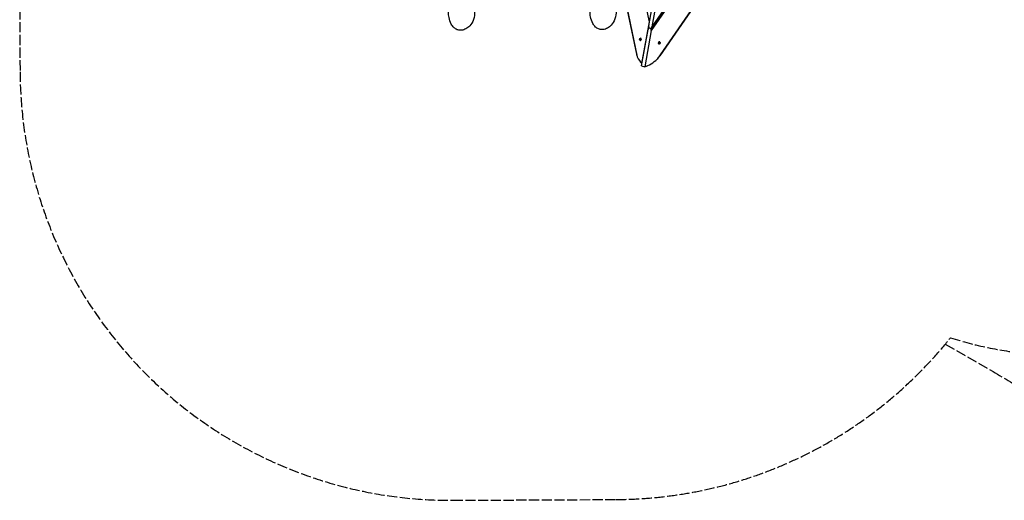
# Model space of a CAD drawing. Units: millimetres. Extents: x -3406 to 3841, y -3155 to 2697.
# Drawn here: x -2757 to 1245, y -3155 to -1202 of the extents above; entities that cross this region are included whole.
import ezdxf

# ---------------------------------------------------------------- set-up
doc = ezdxf.new("R2010")
doc.units = ezdxf.units.MM
doc.header["$LTSCALE"] = 50
doc.linetypes.add('DASHED', pattern=[0.2068, 0.1655, -0.0413])
doc.layers.add('SW_Toestellen', color=2, linetype='Continuous')

msp = doc.modelspace()

# ---------------------------------------------------------------- linework, layer by layer
at = {"layer": 'SW_Toestellen'}
for p, q in [((-197.8, -1211.5), (-651.9, 953.9)), ((-723, 917), (-246.9, -1353)), ((-722.2, 908), (-250.3, -1342.5)), ((1106.3, 626.3), (-190.5, -1246.2)), ((1101, 626.9), (-189.8, -1237)), ((1099.2, 626.7), (-187.9, -1231.7)), ((1168, 564.7), (-166.5, -1362.2)), ((1163.3, 555.3), (-156, -1349.5)), ((-200.6, -1227.5), (-164.4, -1024.5)), ((-151.7, -1028.7), (-187.9, -1231.7)), ((-227.9, -1379.9), (-197.8, -1211.5)), ((-200.1, -1235), (-201.3, -1236.8)), ((-199.4, -1235.6), (-191.8, -1238.1)), ((-191.8, -1238.1), (-199.4, -1235.6)), ((-234.5, -1277.7), (-233.9, -1277.7)), ((-231.3, -1280.4), (-231.4, -1280.3)), ((-229.6, -1389.5), (-203.2, -1242)), ((-190.5, -1246.2), (-216.8, -1393.7)), ((-236.1, -1282.4), (-235.3, -1282.5)), ((-235.2, -1281.7), (-235.9, -1281.6)), ((-235.1, -1283.6), (-235.9, -1283.5)), ((-235.5, -1284), (-234.7, -1284.1)), ((-235.4, -1280.8), (-234.6, -1280.8)), ((-235.1, -1287.1), (-234.5, -1287.2)), ((-234.5, -1284.3), (-234.7, -1284.3)), ((-231.6, -1284.8), (-231.7, -1284.9)), ((-158.6, -1301.4), (-159, -1301.2)), ((-157.8, -1298.6), (-158.1, -1298.5)), ((-157.6, -1298.5), (-157, -1298.7)), ((-156.4, -1298.3), (-157, -1298.1)), ((-156.5, -1295.4), (-155.9, -1295.6)), ((-156.4, -1297.2), (-155.8, -1297.4)), ((-155.6, -1296.6), (-156.3, -1296.4)), ((-155.6, -1292.4), (-156.1, -1292.2)), ((-229.6, -1389.5), (-216.8, -1393.7))]:
    msp.add_line(p, q, dxfattribs=at)
at = {"layer": 'SW_Toestellen', "color": 254, "linetype": 'DASHED', "ltscale": 5}
for p, q in [((-2757.3, -1108.7), (-2755.9, -1413.7)), ((-997.5, -3155.3), (-332.4, -3152.1))]:
    msp.add_line(p, q, dxfattribs=at)
msp.add_lwpolyline([(1005.1, -2520.6), (1199.7, -2631.7, 0.428964), (3442.7, -2079.1)], format="xyb", dxfattribs=at)
for centre, radius, start, end in [((-1005.9, -1405.3), 1750, 180.2753, 270.2753), ((1483, -1066.2), 1500, 252.2665, 299.6272), ((-340.8, -1402.1), 1750, 270.2753, 321.3597)]:
    msp.add_arc(centre, radius, start, end, dxfattribs=at)
at = {"layer": 'SW_Toestellen'}
for centre, major_axis, ratio, start_param, end_param in [((-200.7, -1242.9), (1.14, 7.29), 0.359398, 6.22444, 7.795236), ((-198.1, -1228.4), (-1.14, -7.29), 0.359398, 4.653644, 6.22444), ((-190.5, -1230.9), (-1.14, -7.29), 0.359398, 6.22444, 7.795236), ((-193, -1245.4), (1.14, 7.29), 0.359398, 4.653644, 6.22444), ((-235, -1281.2), (0.046, 0.71), 0.65849, 6.044248, 7.232791), ((-233.1, -1272.7), (-0.54, -8.18), 0.65849, 6.044248, 6.185594), ((-234.2, -1282.4), (0.31, 4.74), 0.65849, 3.141593, 6.283185), ((-235.6, -1282.1), (-0.046, -0.71), 0.65849, 3.949853, 5.138396), ((-241.2, -1285.5), (0.54, 8.18), 0.65849, 4.99705, 5.138396), ((-239.4, -1275.7), (0.54, 8.18), 0.65849, 3.949853, 4.091199), ((-235.4, -1283.3), (-0.046, -0.71), 0.65849, 4.99705, 6.185594), ((-236.5, -1292.1), (0.54, 8.18), 0.65849, 6.044248, 6.185594), ((-234.6, -1283.6), (-0.046, -0.71), 0.65849, 6.044248, 7.232791), ((-230.2, -1289.1), (-0.54, -8.18), 0.65849, 3.949853, 4.091199), ((-234.2, -1281.5), (0.046, 0.71), 0.65849, 4.99705, 6.185594), ((-228.4, -1279.3), (-0.54, -8.18), 0.65849, 4.99705, 5.138396), ((-234, -1282.7), (0.046, 0.71), 0.65849, 3.949853, 5.138396), ((-157.6, -1296.7), (-1.48, -4.51), 0.741961, 3.141593, 6.283185), ((-158, -1296.8), (-0.222, -0.676), 0.741961, 4.307234, 5.495777), ((-164.4, -1301.3), (2.56, 7.79), 0.741961, 5.354431, 5.495777), ((-162.7, -1291.6), (2.56, 7.79), 0.741961, 4.307234, 4.44858), ((-157.7, -1297.9), (-0.222, -0.676), 0.741961, 5.354431, 6.542975), ((-159.5, -1306.4), (2.56, 7.79), 0.741961, 0.118444, 0.216567), ((-157.4, -1295.8), (0.222, 0.676), 0.741961, 0.118444, 1.306987), ((-158.8, -1306.6), (2.56, 7.79), 0.741961, 0.118444, 0.25979), ((-157.4, -1297.8), (-0.222, -0.676), 0.741961, 0.118444, 1.306987), ((-155.3, -1287.1), (-2.56, -7.79), 0.741961, 0.118444, 0.25979), ((-152.1, -1302), (2.56, 7.79), 0.741961, 1.165641, 1.306987), ((-156.8, -1298), (-0.222, -0.676), 0.741961, 0.118444, 1.306987), ((-157.1, -1295.6), (0.222, 0.676), 0.741961, 5.354431, 5.726442), ((-150.4, -1292.2), (2.56, 7.79), 0.741961, 2.212839, 2.354185), ((-156.8, -1296.7), (0.222, 0.676), 0.741961, 4.307234, 5.495777), ((-151.5, -1302.2), (-2.56, -7.79), 0.741961, 4.307234, 4.44858), ((-156.4, -1295.8), (0.222, 0.676), 0.741961, 5.354431, 6.542975), ((-149.7, -1292.4), (-2.56, -7.79), 0.741961, 5.354431, 5.495777), ((-156.1, -1296.9), (0.222, 0.676), 0.741961, 4.307234, 5.495777), ((-191.9, -1293.2), (-6.5, -99.8), 0.65849, 5.396858, 5.806312), ((-226.1, -1251.9), (46.9, 142.5), 0.741961, 3.639318, 4.101109)]:
    msp.add_ellipse(centre, major_axis=major_axis, ratio=ratio, start_param=start_param, end_param=end_param, dxfattribs=at)
for centre, major_axis, ratio in [((-234.8, -1282.4), (0.31, 4.74), 0.65849), ((-157.1, -1296.9), (1.48, 4.51), 0.741961)]:
    msp.add_ellipse(centre, major_axis=major_axis, ratio=ratio, dxfattribs=at)
for points, knots in [([(-908.2, -1171.3), (-908.2, -1173.6), (-908.3, -1175.9), (-909, -1187.5), (-911.1, -1198.6), (-920.5, -1218.9), (-926.3, -1225.8), (-936.5, -1235.2), (-941.8, -1238.8), (-950.3, -1242.6), (-953.2, -1243.6), (-959.1, -1245), (-962.1, -1245.4), (-965.2, -1245.4), (-970.2, -1245.5), (-975, -1244.6), (-984.1, -1241), (-988.2, -1238.2), (-996.4, -1230.6), (-1000, -1225.4), (-1007.5, -1211.6), (-1010.4, -1202.3), (-1013.6, -1185.9), (-1014.3, -1178.2), (-1014.3, -1170.6)], [38.165707, 38.165707, 38.165707, 38.165707, 38.677524, 38.677524, 40.847043, 40.847043, 42.822227, 42.822227, 44.546644, 44.546644, 45.450777, 45.450777, 46.366254, 46.366254, 46.366254, 47.878455, 47.878455, 49.475747, 49.475747, 51.612628, 51.612628, 55.005304, 55.005304, 57.826428, 57.826428, 57.826428, 57.826428]), ([(-333.2, -1168.5), (-333.2, -1170.8), (-333.3, -1173.1), (-334, -1184.7), (-336.1, -1195.8), (-345.5, -1216.1), (-351.3, -1223.1), (-361.5, -1232.5), (-366.8, -1236), (-375.3, -1239.8), (-378.2, -1240.8), (-384.1, -1242.2), (-387.1, -1242.6), (-390.2, -1242.7), (-395.2, -1242.7), (-400, -1241.8), (-409.1, -1238.2), (-413.2, -1235.5), (-421.4, -1227.9), (-425, -1222.7), (-432.5, -1208.9), (-435.4, -1199.5), (-438.6, -1183.1), (-439.3, -1175.4), (-439.3, -1167.8)], [38.165707, 38.165707, 38.165707, 38.165707, 38.677524, 38.677524, 40.847043, 40.847043, 42.822227, 42.822227, 44.546644, 44.546644, 45.450777, 45.450777, 46.366254, 46.366254, 46.366254, 47.878455, 47.878455, 49.475747, 49.475747, 51.612628, 51.612628, 55.005304, 55.005304, 57.826428, 57.826428, 57.826428, 57.826428]), ([(-250.3, -1342.5), (-249.9, -1344.2), (-249.5, -1345.7), (-248.5, -1349.3), (-247.8, -1351.2), (-246.9, -1353)], [1.507964, 1.507964, 1.507964, 1.507964, 2.030018, 2.030018, 2.706691, 2.706691, 2.706691, 2.706691]), ([(-166.5, -1362.2), (-164.6, -1360.4), (-162.9, -1358.5), (-159.5, -1354.4), (-157.8, -1352.2), (-156.2, -1349.8), (-156.1, -1349.7), (-156, -1349.5)], [6.298649, 6.298649, 6.298649, 6.298649, 7.121791, 7.121791, 7.944933, 7.944933, 7.994964, 7.994964, 7.994964, 7.994964])]:
    msp.add_open_spline(points, degree=3, knots=knots, dxfattribs=at)

doc.saveas('drawing.dxf')
